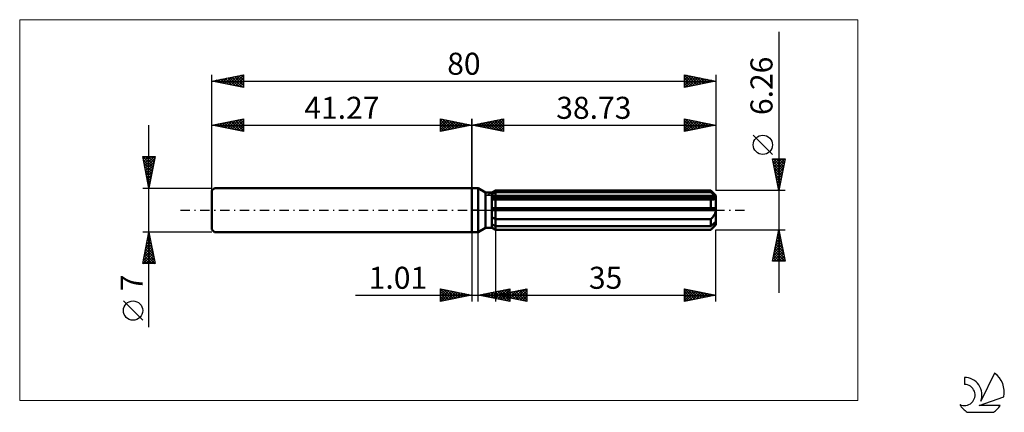
# Model space of a CAD drawing. Units: millimetres. Extents: x -72 to 85, y -32 to 30.
import ezdxf
from ezdxf.enums import TextEntityAlignment as Align

# ---------------------------------------------------------------- set-up
doc = ezdxf.new("R2010")
doc.units = ezdxf.units.MM
doc.header["$LTSCALE"] = 3.7
doc.linetypes.add('LONGDASH_DASH', pattern=[0.85, 0.4, -0.2, 0.05, -0.2])
for name, color, linetype in [('1', 4, 'CONTINUOUS'), ('2', 7, 'CONTINUOUS'), ('4', 2, 'LONGDASH_DASH'), ('CUT', 1, 'CONTINUOUS'), ('INFTOTAL', 9, 'CONTINUOUS'), ('NOCUT', 7, 'CONTINUOUS'), ('SK1', 4, 'CONTINUOUS'), ('SK2', 7, 'CONTINUOUS'), ('SK4', 2, 'LONGDASH_DASH'), ('SK6', 5, 'CONTINUOUS')]:
    doc.layers.add(name, color=color, linetype=linetype)
doc.styles.get("Standard").update_dxf_attribs({"font": 'Monospac821 BT'})

msp = doc.modelspace()

# ---------------------------------------------------------------- linework, layer by layer
at = {"layer": '1', "color": 4, "linetype": 'CONTINUOUS', "lineweight": 50}
for p, q in [((0, 3.5), (1, 3.5)), ((0, -3.5), (0, 3.5)), ((2.18, 2.82), (1, 3.5)), ((1, -3.5), (1, 3.5)), ((3.19, 2.82), (3.73, 3.13)), ((3.19, 2.82), (3.73, 3.13)), ((3.73, 3.13), (37.93, 3.13)), ((3.73, 2.85), (3.73, 3.13)), ((3.73, 2.85), (3.73, 3.13)), ((38.73, 2.33), (37.93, 3.13)), ((37.93, 2.85), (37.93, 3.13)), ((2.18, 2.82), (3.19, 2.82)), ((2.18, -2.82), (2.18, 2.82)), ((3.19, -2.82), (3.19, 2.82)), ((3.19, 2.58), (3.26, 2.62)), ((3.19, 2.58), (3.26, 2.62)), ((3.19, 2.17), (38.71, 2.17)), ((3.19, 2.02), (38.73, 2.02)), ((3.22, 1.69), (3.19, 1.69)), ((3.22, 1.69), (3.19, 1.69)), ((3.26, 1.68), (3.22, 1.69)), ((3.26, 1.68), (3.22, 1.69)), ((3.26, 2.62), (3.34, 2.66)), ((3.26, 2.62), (3.34, 2.66)), ((3.3, 1.68), (3.26, 1.68)), ((3.3, 1.68), (3.26, 1.68)), ((3.33, 1.68), (3.3, 1.68)), ((3.33, 1.68), (3.3, 1.68)), ((3.37, 1.68), (3.33, 1.68)), ((3.37, 1.68), (3.33, 1.68)), ((3.34, 2.66), (3.41, 2.69)), ((3.34, 2.66), (3.41, 2.69)), ((3.41, 1.68), (3.37, 1.68)), ((3.41, 1.68), (3.37, 1.68)), ((3.41, 2.69), (3.49, 2.73)), ((3.41, 2.69), (3.49, 2.73)), ((3.41, 1.68), (3.46, 1.68)), ((3.41, 1.68), (3.46, 1.68)), ((3.46, 1.68), (3.52, 1.68)), ((3.46, 1.68), (3.52, 1.68)), ((3.49, 2.73), (3.57, 2.77)), ((3.49, 2.73), (3.57, 2.77)), ((3.52, 1.68), (3.57, 1.68)), ((3.52, 1.68), (3.57, 1.68)), ((3.57, 2.77), (3.65, 2.81)), ((3.57, 2.77), (3.65, 2.81)), ((3.57, 1.68), (3.62, 1.69)), ((3.57, 1.68), (3.62, 1.69)), ((3.62, 1.69), (3.68, 1.69)), ((3.62, 1.69), (3.68, 1.69)), ((3.65, 2.81), (3.73, 2.85)), ((3.65, 2.81), (3.73, 2.85)), ((3.68, 1.69), (3.73, 1.69)), ((3.68, 1.69), (3.73, 1.69)), ((3.73, 2.85), (37.93, 2.85)), ((3.73, 2.17), (3.73, 2.85)), ((3.73, 2.02), (3.73, 2.17)), ((3.73, -3.13), (3.73, 2.02)), ((3.73, 1.69), (37.93, 1.69)), ((38.06, 2.74), (37.93, 2.85)), ((37.96, 1.69), (37.93, 1.69)), ((37.93, 0.31), (37.93, 1.69)), ((37.99, 1.69), (37.96, 1.69)), ((38.02, 1.68), (37.99, 1.69)), ((38.05, 1.68), (38.02, 1.68)), ((38.08, 1.68), (38.05, 1.68)), ((38.18, 2.64), (38.06, 2.74)), ((38.11, 1.68), (38.08, 1.68)), ((38.11, 1.68), (38.19, 1.68)), ((38.29, 2.54), (38.18, 2.64)), ((38.19, 1.68), (38.26, 1.69)), ((38.26, 1.69), (38.34, 1.7)), ((38.4, 2.44), (38.29, 2.54)), ((38.34, 1.7), (38.4, 1.71)), ((38.51, 2.35), (38.4, 2.44)), ((38.4, 1.71), (38.47, 1.73)), ((38.47, 1.73), (38.53, 1.76)), ((38.61, 2.26), (38.51, 2.35)), ((38.53, 1.76), (38.59, 1.78)), ((38.59, 1.78), (38.64, 1.82)), ((38.71, 2.17), (38.61, 2.26)), ((38.64, 1.82), (38.68, 1.86)), ((38.68, 1.86), (38.71, 1.91)), ((38.71, 2.15), (38.71, 2.17)), ((38.72, 2.13), (38.71, 2.15)), ((38.71, 1.91), (38.72, 1.96)), ((38.72, 2.11), (38.72, 2.13)), ((38.73, 2.09), (38.72, 2.11)), ((38.72, 1.96), (38.73, 2.02)), ((38.73, -2.33), (38.73, 2.33)), ((38.73, 2.06), (38.73, 2.09)), ((38.73, 2.04), (38.73, 2.06)), ((38.73, 2.02), (38.73, 2.04)), ((3.19, 0.31), (38.71, 0.31)), ((3.19, 0), (38.73, 0)), ((38.71, 0.27), (38.71, 0.31)), ((38.72, 0.22), (38.71, 0.27)), ((38.72, 0.18), (38.72, 0.22)), ((38.73, 0.13), (38.72, 0.18)), ((38.73, 0.09), (38.73, 0.13)), ((38.73, 0.05), (38.73, 0.09)), ((38.73, 0), (38.73, 0.05)), ((3.26, -1.16), (3.19, -1.11)), ((3.26, -1.16), (3.19, -1.11)), ((3.34, -1.21), (3.26, -1.16)), ((3.34, -1.21), (3.26, -1.16)), ((3.41, -1.26), (3.34, -1.21)), ((3.41, -1.26), (3.34, -1.21)), ((3.49, -1.3), (3.41, -1.26)), ((3.49, -1.3), (3.41, -1.26)), ((3.57, -1.35), (3.49, -1.3)), ((3.57, -1.35), (3.49, -1.3)), ((3.65, -1.39), (3.57, -1.35)), ((3.65, -1.39), (3.57, -1.35)), ((3.73, -1.43), (3.65, -1.39)), ((3.73, -1.43), (3.65, -1.39)), ((3.73, -1.43), (37.93, -1.43)), ((37.93, -1.43), (38.01, -1.36)), ((37.93, -2.54), (37.93, -1.43)), ((38.01, -1.36), (38.09, -1.28)), ((38.09, -1.28), (38.16, -1.2)), ((38.16, -1.2), (38.23, -1.12)), ((38.23, -1.12), (38.3, -1.04)), ((38.3, -1.04), (38.37, -0.95)), ((38.37, -0.95), (38.43, -0.86)), ((38.43, -0.86), (38.49, -0.77)), ((38.49, -0.77), (38.55, -0.66)), ((38.55, -0.66), (38.6, -0.56)), ((38.6, -0.56), (38.65, -0.45)), ((38.65, -0.45), (38.68, -0.34)), ((38.68, -0.34), (38.71, -0.23)), ((38.71, -0.23), (38.72, -0.11)), ((38.72, -0.11), (38.73, 0)), ((1, -3.5), (2.18, -2.82)), ((2.18, -2.82), (3.19, -2.82)), ((3.26, -2.31), (3.19, -2.27)), ((3.26, -2.31), (3.19, -2.27)), ((3.26, -2.84), (3.19, -2.8)), ((3.26, -2.84), (3.19, -2.8)), ((3.73, -3.13), (3.19, -2.82)), ((3.73, -3.13), (3.19, -2.82)), ((3.34, -2.34), (3.26, -2.31)), ((3.34, -2.34), (3.26, -2.31)), ((3.34, -2.89), (3.26, -2.84)), ((3.34, -2.89), (3.26, -2.84)), ((3.41, -2.38), (3.34, -2.34)), ((3.41, -2.38), (3.34, -2.34)), ((3.41, -2.94), (3.34, -2.89)), ((3.41, -2.94), (3.34, -2.89)), ((3.49, -2.42), (3.41, -2.38)), ((3.49, -2.42), (3.41, -2.38)), ((3.49, -2.98), (3.41, -2.94)), ((3.49, -2.98), (3.41, -2.94)), ((3.57, -2.46), (3.49, -2.42)), ((3.57, -2.46), (3.49, -2.42)), ((3.57, -3.03), (3.49, -2.98)), ((3.57, -3.03), (3.49, -2.98)), ((3.65, -2.5), (3.57, -2.46)), ((3.65, -2.5), (3.57, -2.46)), ((3.65, -3.08), (3.57, -3.03)), ((3.65, -3.08), (3.57, -3.03)), ((3.73, -2.54), (3.65, -2.5)), ((3.73, -2.54), (3.65, -2.5)), ((3.73, -3.13), (3.65, -3.08)), ((3.73, -3.13), (3.65, -3.08)), ((3.73, -2.54), (37.93, -2.54)), ((3.73, -3.13), (37.93, -3.13)), ((37.93, -3.13), (38.73, -2.33)), ((37.93, -2.54), (38.06, -2.43)), ((37.93, -3.13), (38.01, -3.05)), ((37.93, -3.13), (37.93, -3.13)), ((38.01, -3.05), (38.09, -2.97)), ((38.06, -2.43), (38.18, -2.33)), ((38.09, -2.97), (38.16, -2.89)), ((38.16, -2.89), (38.23, -2.81)), ((38.18, -2.33), (38.29, -2.23)), ((38.23, -2.81), (38.3, -2.74)), ((38.29, -2.23), (38.4, -2.13)), ((38.3, -2.74), (38.37, -2.66)), ((38.37, -2.66), (38.43, -2.58)), ((38.4, -2.13), (38.51, -2.04)), ((38.43, -2.58), (38.49, -2.5)), ((38.49, -2.5), (38.55, -2.43)), ((38.51, -2.04), (38.61, -1.95)), ((38.55, -2.43), (38.6, -2.35)), ((38.6, -2.35), (38.65, -2.28)), ((38.61, -1.95), (38.71, -1.86)), ((38.65, -2.28), (38.68, -2.21)), ((38.68, -2.21), (38.71, -2.14)), ((38.71, -1.88), (38.71, -1.86)), ((38.72, -1.91), (38.71, -1.88)), ((38.71, -2.14), (38.72, -2.08)), ((38.72, -1.93), (38.72, -1.91)), ((38.73, -1.95), (38.72, -1.93)), ((38.72, -2.08), (38.73, -2.02)), ((38.73, -1.97), (38.73, -1.95)), ((38.73, -2), (38.73, -1.97)), ((38.73, -2.02), (38.73, -2)), ((0, -3.5), (1, -3.5)), ((3.73, -3.13), (37.93, -3.13))]:
    msp.add_line(p, q, dxfattribs=at)
at = {"layer": '2', "color": 7, "linetype": 'CONTINUOUS', "lineweight": 25}
for p, q in [((48.73, 28.34), (48.73, -13.13)), ((0, 0), (0, 14.5)), ((0, 13.5), (5, 14.5)), ((2.06, 13.09), (3.09, 14.12)), ((2.41, 13.02), (3.62, 14.22)), ((2.76, 12.95), (4.15, 14.33)), ((2.89, 14.08), (4.34, 12.63)), ((3.12, 12.88), (4.68, 14.44)), ((3.25, 14.15), (4.87, 12.53)), ((3.47, 12.81), (5, 14.33)), ((3.6, 14.22), (5, 12.82)), ((3.95, 14.29), (5, 13.24)), ((4.31, 14.36), (5, 13.67)), ((4.66, 14.43), (5, 14.09)), ((5, 14.5), (5, 12.5)), ((33.73, 12.5), (33.73, 14.5)), ((33.73, 14.5), (38.73, 13.5)), ((33.73, 14.26), (33.93, 14.46)), ((33.73, 13.83), (34.29, 14.39)), ((33.73, 13.41), (34.64, 14.32)), ((33.73, 12.99), (34.99, 14.25)), ((33.73, 14.21), (35.16, 12.79)), ((33.73, 12.56), (35.35, 14.18)), ((33.9, 14.47), (35.51, 12.86)), ((34.18, 12.59), (35.7, 14.11)), ((34.43, 14.36), (35.86, 12.93)), ((34.96, 14.25), (36.22, 13)), ((35.49, 14.15), (36.57, 13.07)), ((38.73, 14.5), (38.73, 3.13)), ((0, 13.5), (38.73, 13.5)), ((5, 12.5), (0, 13.5)), ((0.06, 13.51), (0.1, 13.48)), ((0.29, 13.44), (0.43, 13.59)), ((0.42, 13.58), (0.63, 13.37)), ((0.64, 13.37), (0.97, 13.69)), ((0.77, 13.65), (1.16, 13.27)), ((1, 13.3), (1.5, 13.8)), ((1.12, 13.72), (1.69, 13.16)), ((1.35, 13.23), (2.03, 13.91)), ((1.48, 13.8), (2.22, 13.06)), ((1.7, 13.16), (2.56, 14.01)), ((1.83, 13.87), (2.75, 12.95)), ((2.19, 13.94), (3.28, 12.84)), ((2.54, 14.01), (3.81, 12.74)), ((3.83, 12.73), (5, 13.91)), ((4.18, 12.66), (5, 13.49)), ((4.53, 12.59), (5, 13.06)), ((4.89, 12.52), (5, 12.64)), ((33.73, 13.79), (34.8, 12.71)), ((38.73, 13.5), (33.73, 12.5)), ((33.73, 13.36), (34.45, 12.64)), ((33.73, 12.94), (34.1, 12.57)), ((33.73, 12.51), (33.74, 12.5)), ((34.71, 12.7), (36.05, 14.04)), ((35.24, 12.8), (36.41, 13.96)), ((35.78, 12.91), (36.76, 13.89)), ((36.02, 14.04), (36.92, 13.14)), ((36.31, 13.02), (37.11, 13.82)), ((36.55, 13.94), (37.28, 13.21)), ((36.84, 13.12), (37.47, 13.75)), ((37.08, 13.83), (37.63, 13.28)), ((37.37, 13.23), (37.82, 13.68)), ((37.61, 13.72), (37.98, 13.35)), ((37.9, 13.33), (38.17, 13.61)), ((38.14, 13.62), (38.34, 13.42)), ((38.43, 13.44), (38.53, 13.54)), ((38.67, 13.51), (38.69, 13.49)), ((47.73, 8.83), (44.67, 11.9)), ((48.73, 3.13), (47.73, 8.13)), ((47.73, 8.13), (49.73, 8.13)), ((47.77, 7.92), (47.98, 8.13)), ((47.84, 7.57), (48.4, 8.13)), ((47.87, 8.13), (49.42, 6.58)), ((47.91, 7.22), (48.83, 8.13)), ((47.98, 6.86), (49.25, 8.13)), ((48.05, 6.51), (49.67, 8.13)), ((48.3, 8.13), (49.49, 6.94)), ((48.72, 8.13), (49.56, 7.29)), ((49.73, 8.13), (48.73, 3.13)), ((49.15, 8.13), (49.63, 7.64)), ((49.57, 8.13), (49.7, 8)), ((47.8, 7.78), (49.35, 6.23)), ((47.91, 7.25), (49.28, 5.88)), ((48.01, 6.72), (49.21, 5.52)), ((48.12, 6.16), (49.64, 7.67)), ((48.2, 5.8), (49.53, 7.14)), ((48.27, 5.45), (49.43, 6.61)), ((48.12, 6.19), (49.14, 5.17)), ((48.22, 5.66), (49.07, 4.81)), ((48.33, 5.13), (49, 4.46)), ((48.34, 5.1), (49.32, 6.08)), ((48.41, 4.74), (49.21, 5.55)), ((48.48, 4.39), (49.11, 5.02)), ((49.73, 3.13), (38.73, 3.13)), ((48.44, 4.6), (48.93, 4.11)), ((48.54, 4.07), (48.85, 3.75)), ((48.55, 4.03), (49, 4.49)), ((48.62, 3.68), (48.9, 3.96)), ((48.65, 3.54), (48.78, 3.4)), ((48.69, 3.33), (48.79, 3.43)), ((0, -3.5), (0, -14.5)), ((1.01, -14.5), (1.01, -3.5)), ((3.73, -3.13), (3.73, -14.5)), ((38.73, -3.13), (49.73, -3.13)), ((38.73, -14.5), (38.73, -3.13)), ((47.73, -8.13), (48.73, -3.13)), ((48.33, -5.13), (49, -4.46)), ((48.44, -4.6), (48.93, -4.11)), ((48.48, -4.36), (49.1, -4.98)), ((48.54, -4.07), (48.85, -3.75)), ((48.55, -4.01), (48.99, -4.45)), ((48.63, -3.65), (48.89, -3.92)), ((48.65, -3.54), (48.78, -3.4)), ((48.7, -3.3), (48.78, -3.38)), ((48.73, -3.13), (49.73, -8.13)), ((47.8, -7.78), (49.35, -6.23)), ((47.91, -7.25), (49.28, -5.88)), ((48.01, -6.72), (49.21, -5.52)), ((48.12, -6.19), (49.14, -5.17)), ((48.13, -6.13), (49.63, -7.63)), ((48.2, -5.77), (49.52, -7.1)), ((48.22, -5.66), (49.07, -4.82)), ((48.27, -5.42), (49.42, -6.57)), ((48.34, -5.07), (49.31, -6.04)), ((48.41, -4.71), (49.21, -5.51)), ((47.85, -7.54), (48.44, -8.13)), ((47.87, -8.13), (49.42, -6.58)), ((47.92, -7.19), (48.86, -8.13)), ((47.99, -6.84), (49.28, -8.13)), ((48.06, -6.48), (49.71, -8.13)), ((48.3, -8.13), (49.49, -6.94)), ((48.72, -8.13), (49.56, -7.29)), ((49.15, -8.13), (49.63, -7.64)), ((49.73, -8.13), (47.73, -8.13)), ((47.78, -7.9), (48.01, -8.13)), ((49.57, -8.13), (49.7, -8)), ((-5, -14.5), (-5, -12.5)), ((-5, -12.5), (0, -13.5)), ((1.01, -13.5), (6.01, -12.5)), ((3.73, -13.5), (8.73, -12.5)), ((6.01, -12.5), (6.01, -14.5)), ((8.73, -12.5), (8.73, -14.5)), ((33.73, -14.5), (33.73, -12.5)), ((33.73, -12.5), (38.73, -13.5)), ((-18.48, -13.5), (11.01, -13.5)), ((-5, -12.89), (-4.67, -12.57)), ((-5, -13.32), (-4.32, -12.64)), ((-5, -13.74), (-3.97, -12.71)), ((-5, -14.16), (-3.61, -12.78)), ((-5, -12.89), (-3.66, -14.23)), ((-5, -13.32), (-4.01, -14.3)), ((0, -13.5), (-5, -14.5)), ((-5, -13.74), (-4.37, -14.37)), ((-4.96, -12.51), (-3.31, -14.16)), ((-4.89, -14.48), (-3.26, -12.85)), ((-4.43, -12.61), (-2.95, -14.09)), ((-4.36, -14.37), (-2.91, -12.92)), ((-3.9, -12.72), (-2.6, -14.02)), ((-3.83, -14.27), (-2.55, -12.99)), ((-3.37, -12.83), (-2.25, -13.95)), ((-3.3, -14.16), (-2.2, -13.06)), ((-2.84, -12.93), (-1.89, -13.88)), ((-2.77, -14.05), (-1.85, -13.13)), ((-2.31, -13.04), (-1.54, -13.81)), ((-2.24, -13.95), (-1.49, -13.2)), ((-1.78, -13.14), (-1.18, -13.74)), ((-1.71, -13.84), (-1.14, -13.27)), ((-1.25, -13.25), (-0.83, -13.67)), ((-1.18, -13.74), (-0.78, -13.34)), ((-0.72, -13.36), (-0.48, -13.6)), ((-0.65, -13.63), (-0.43, -13.41)), ((-0.19, -13.46), (-0.12, -13.52)), ((-0.12, -13.52), (-0.08, -13.48)), ((6.01, -14.5), (1.01, -13.5)), ((1.22, -13.46), (1.33, -13.56)), ((1.27, -13.55), (1.4, -13.42)), ((1.58, -13.39), (1.86, -13.67)), ((1.62, -13.62), (1.93, -13.32)), ((1.93, -13.32), (2.39, -13.78)), ((1.98, -13.69), (2.46, -13.21)), ((2.28, -13.25), (2.92, -13.88)), ((2.33, -13.76), (2.99, -13.1)), ((2.64, -13.17), (3.45, -13.99)), ((2.68, -13.83), (3.52, -13)), ((2.99, -13.1), (3.98, -14.09)), ((3.04, -13.91), (4.05, -12.89)), ((3.34, -13.03), (4.51, -14.2)), ((3.39, -13.98), (4.58, -12.79)), ((3.7, -12.96), (5.04, -14.31)), ((3.73, -13.5), (38.73, -13.5)), ((8.73, -14.5), (3.73, -13.5)), ((3.73, -13.5), (3.74, -13.5)), ((3.74, -14.05), (5.11, -12.68)), ((3.78, -13.51), (3.81, -13.48)), ((4.05, -12.89), (5.57, -14.41)), ((4.09, -13.43), (4.27, -13.61)), ((4.1, -14.12), (5.64, -12.57)), ((4.13, -13.58), (4.34, -13.38)), ((4.4, -12.82), (6.01, -14.43)), ((4.44, -13.36), (4.8, -13.71)), ((4.45, -14.19), (6.01, -12.63)), ((4.49, -13.65), (4.87, -13.27)), ((4.76, -12.75), (6.01, -14)), ((4.79, -13.29), (5.33, -13.82)), ((4.8, -14.26), (6.01, -13.05)), ((4.84, -13.72), (5.4, -13.17)), ((5.11, -12.68), (6.01, -13.58)), ((5.15, -13.22), (5.86, -13.93)), ((5.16, -14.33), (6.01, -13.48)), ((5.19, -13.79), (5.93, -13.06)), ((5.46, -12.61), (6.01, -13.15)), ((5.5, -13.15), (6.39, -14.03)), ((5.51, -14.4), (6.01, -13.9)), ((5.55, -13.86), (6.46, -12.95)), ((5.82, -12.54), (6.01, -12.73)), ((5.86, -13.07), (6.92, -14.14)), ((5.9, -13.93), (6.99, -12.85)), ((6.21, -13), (7.45, -14.24)), ((6.26, -14.01), (7.52, -12.74)), ((6.56, -12.93), (7.98, -14.35)), ((6.61, -14.08), (8.05, -12.64)), ((6.92, -12.86), (8.51, -14.46)), ((6.96, -14.15), (8.58, -12.53)), ((7.27, -12.79), (8.73, -14.25)), ((7.32, -14.22), (8.73, -12.8)), ((7.62, -12.72), (8.73, -13.83)), ((7.67, -14.29), (8.73, -13.23)), ((7.98, -12.65), (8.73, -13.4)), ((8.02, -14.36), (8.73, -13.65)), ((8.33, -12.58), (8.73, -12.98)), ((8.68, -12.51), (8.73, -12.56)), ((33.73, -12.59), (33.8, -12.51)), ((33.73, -12.52), (35.38, -14.17)), ((33.73, -13.01), (34.16, -12.59)), ((33.73, -13.44), (34.51, -12.66)), ((33.73, -13.86), (34.86, -12.73)), ((33.73, -14.29), (35.22, -12.8)), ((33.73, -12.94), (35.03, -14.24)), ((33.73, -13.37), (34.68, -14.31)), ((38.73, -13.5), (33.73, -14.5)), ((33.73, -13.79), (34.32, -14.38)), ((33.99, -14.45), (35.57, -12.87)), ((34.24, -12.6), (35.74, -14.1)), ((34.52, -14.34), (35.93, -12.94)), ((34.77, -12.71), (36.09, -14.03)), ((35.05, -14.24), (36.28, -13.01)), ((35.3, -12.81), (36.44, -13.96)), ((35.58, -14.13), (36.63, -13.08)), ((35.83, -12.92), (36.8, -13.89)), ((36.11, -14.02), (36.99, -13.15)), ((36.36, -13.03), (37.15, -13.82)), ((36.64, -13.92), (37.34, -13.22)), ((36.89, -13.13), (37.5, -13.75)), ((37.17, -13.81), (37.69, -13.29)), ((37.42, -13.24), (37.86, -13.67)), ((37.71, -13.7), (38.05, -13.36)), ((37.95, -13.34), (38.21, -13.6)), ((38.24, -13.6), (38.4, -13.43)), ((38.48, -13.45), (38.56, -13.53)), ((-5, -14.16), (-4.72, -14.44)), ((5.86, -14.47), (6.01, -14.33)), ((8.38, -14.43), (8.73, -14.08)), ((33.73, -14.21), (33.97, -14.45))]:
    msp.add_line(p, q, dxfattribs=at)
msp.add_circle((46.2, 10.37), 1.53, dxfattribs=at)
at = {"layer": '4', "color": 2, "linetype": 'LONGDASH_DASH', "lineweight": 25}
msp.add_line((0, 0), (38.73, 0), dxfattribs=at)
at = {"layer": 'CUT', "color": 1, "linetype": 'CONTINUOUS', "lineweight": 25}
for p, q in [((2.34, 2.33), (3.73, 3.13)), ((3.73, 3.13), (37.93, 3.13)), ((37.93, 3.13), (38.73, 2.33)), ((38.73, 2.33), (2.34, 2.33))]:
    msp.add_line(p, q, dxfattribs=at)
at = {"layer": 'INFTOTAL', "color": 9, "linetype": 'CONTINUOUS', "lineweight": 18}
for p, q in [((61.3, 30.25), (-71.8, 30.25)), ((-71.8, 30.25), (-71.8, -30.25)), ((61.3, -30.25), (61.3, 30.25)), ((-71.8, -30.25), (61.3, -30.25))]:
    msp.add_line(p, q, dxfattribs=at)
at = {"layer": 'NOCUT', "color": 7, "linetype": 'CONTINUOUS', "lineweight": 25}
for p, q in [((0, 0), (0, 3.5)), ((0, 3.5), (1, 3.5)), ((2.18, 2.82), (1, 3.5)), ((3.73, 3.13), (3.19, 2.82)), ((3.73, 2.33), (3.73, 3.13)), ((3.19, 2.82), (2.18, 2.82)), ((38.73, 2.33), (3.73, 2.33)), ((38.73, 0), (38.73, 2.33)), ((1, 0), (0, 0)), ((1, 0), (38.73, 0))]:
    msp.add_line(p, q, dxfattribs=at)
at = {"layer": 'SK1', "color": 4, "linetype": 'CONTINUOUS', "lineweight": 50}
for p, q in [((-40.87, 3.5), (-41.27, 3.1)), ((0, 3.5), (-40.87, 3.5)), ((-41.27, 3.1), (-41.27, -3.1)), ((-41.27, -3.1), (-40.87, -3.5)), ((-40.87, -3.5), (0, -3.5))]:
    msp.add_line(p, q, dxfattribs=at)
at = {"layer": 'SK2', "color": 7, "linetype": 'CONTINUOUS', "lineweight": 25}
for p, q in [((-41.27, 0), (-41.27, 21.5)), ((-41.27, 20.5), (-36.27, 21.5)), ((-41.27, 20.5), (38.73, 20.5)), ((-36.27, 19.5), (-41.27, 20.5)), ((-41.24, 20.51), (-41.23, 20.49)), ((-41.06, 20.46), (-40.96, 20.56)), ((-40.89, 20.58), (-40.7, 20.39)), ((-40.71, 20.39), (-40.43, 20.67)), ((-40.53, 20.65), (-40.16, 20.28)), ((-40.35, 20.32), (-39.89, 20.78)), ((-40.18, 20.72), (-39.63, 20.17)), ((-40, 20.25), (-39.36, 20.88)), ((-39.83, 20.79), (-39.1, 20.07)), ((-39.65, 20.18), (-38.83, 20.99)), ((-39.47, 20.86), (-38.57, 19.96)), ((-39.29, 20.1), (-38.3, 21.09)), ((-39.12, 20.93), (-38.04, 19.85)), ((-38.94, 20.03), (-37.77, 21.2)), ((-38.77, 21), (-37.51, 19.75)), ((-38.59, 19.96), (-37.24, 21.31)), ((-38.41, 21.07), (-36.98, 19.64)), ((-38.23, 19.89), (-36.71, 21.41)), ((-38.06, 21.14), (-36.45, 19.54)), ((-37.88, 19.82), (-36.27, 21.43)), ((-37.7, 21.21), (-36.27, 19.78)), ((-37.52, 19.75), (-36.27, 21.01)), ((-37.35, 21.28), (-36.27, 20.2)), ((-37.17, 19.68), (-36.27, 20.58)), ((-37, 21.35), (-36.27, 20.63)), ((-36.64, 21.43), (-36.27, 21.05)), ((-36.29, 21.5), (-36.27, 21.48)), ((-36.27, 21.5), (-36.27, 19.5)), ((33.73, 19.5), (33.73, 21.5)), ((33.73, 21.5), (38.73, 20.5)), ((33.73, 21.47), (33.76, 21.49)), ((33.73, 21.05), (34.11, 21.42)), ((33.73, 21.42), (35.33, 19.82)), ((33.73, 20.62), (34.46, 21.35)), ((33.73, 20.2), (34.82, 21.28)), ((33.73, 19.77), (35.17, 21.21)), ((33.73, 21), (34.98, 19.75)), ((33.73, 20.58), (34.63, 19.68)), ((38.73, 20.5), (33.73, 19.5)), ((33.92, 19.54), (35.52, 21.14)), ((34.17, 21.41), (35.69, 19.89)), ((34.45, 19.64), (35.88, 21.07)), ((34.7, 21.31), (36.04, 19.96)), ((34.98, 19.75), (36.23, 21)), ((35.23, 21.2), (36.39, 20.03)), ((35.51, 19.86), (36.58, 20.93)), ((35.76, 21.09), (36.75, 20.1)), ((36.04, 19.96), (36.94, 20.86)), ((36.29, 20.99), (37.1, 20.17)), ((36.57, 20.07), (37.29, 20.79)), ((36.82, 20.88), (37.45, 20.24)), ((37.1, 20.17), (37.64, 20.72)), ((37.35, 20.78), (37.81, 20.32)), ((37.63, 20.28), (38, 20.65)), ((37.88, 20.67), (38.16, 20.39)), ((38.16, 20.39), (38.35, 20.58)), ((38.41, 20.56), (38.52, 20.46)), ((38.69, 20.49), (38.7, 20.51)), ((38.73, 21.5), (38.73, 3.13)), ((-36.82, 19.61), (-36.27, 20.16)), ((-36.46, 19.54), (-36.27, 19.73)), ((33.73, 20.15), (34.27, 19.61)), ((33.73, 19.73), (33.92, 19.54)), ((-41.27, 3.5), (-41.27, 14.5)), ((-41.27, 13.5), (-36.27, 14.5)), ((-39.12, 13.07), (-38.04, 14.15)), ((-38.76, 13), (-37.51, 14.25)), ((-38.41, 12.93), (-36.98, 14.36)), ((-38.23, 14.11), (-36.72, 12.59)), ((-38.05, 12.86), (-36.45, 14.46)), ((-37.88, 14.18), (-36.27, 12.57)), ((-37.7, 12.79), (-36.27, 14.22)), ((-37.53, 14.25), (-36.27, 12.99)), ((-37.17, 14.32), (-36.27, 13.42)), ((-36.82, 14.39), (-36.27, 13.84)), ((-36.47, 14.46), (-36.27, 14.26)), ((-36.27, 14.5), (-36.27, 12.5)), ((-5, 12.5), (-5, 14.5)), ((-5, 14.5), (0, 13.5)), ((-5, 14.09), (-4.66, 14.43)), ((-5, 13.67), (-4.31, 14.36)), ((-5, 14.33), (-3.47, 12.81)), ((-5, 13.24), (-3.95, 14.29)), ((-5, 12.82), (-3.6, 14.22)), ((-4.87, 12.53), (-3.25, 14.15)), ((-4.68, 14.44), (-3.12, 12.88)), ((-4.34, 12.63), (-2.89, 14.08)), ((-4.15, 14.33), (-2.76, 12.95)), ((-3.62, 14.22), (-2.41, 13.02)), ((-3.09, 14.12), (-2.06, 13.09)), ((0, 14.5), (0, 3.5)), ((-51.27, -18.61), (-51.27, 13.5)), ((-41.27, 13.5), (0, 13.5)), ((-36.27, 12.5), (-41.27, 13.5)), ((-41.24, 13.49), (-41.22, 13.51)), ((-41.06, 13.54), (-40.96, 13.44)), ((-40.88, 13.42), (-40.69, 13.62)), ((-40.71, 13.61), (-40.43, 13.33)), ((-40.53, 13.35), (-40.16, 13.72)), ((-40.36, 13.68), (-39.9, 13.23)), ((-40.18, 13.28), (-39.63, 13.83)), ((-40, 13.75), (-39.37, 13.12)), ((-39.82, 13.21), (-39.1, 13.93)), ((-39.65, 13.82), (-38.84, 13.01)), ((-39.47, 13.14), (-38.57, 14.04)), ((-39.3, 13.89), (-38.31, 12.91)), ((-38.94, 13.97), (-37.78, 12.8)), ((-38.59, 14.04), (-37.25, 12.7)), ((-37.35, 12.72), (-36.27, 13.79)), ((-36.99, 12.64), (-36.27, 13.37)), ((-36.64, 12.57), (-36.27, 12.94)), ((-36.29, 12.5), (-36.27, 12.52)), ((-5, 13.91), (-3.83, 12.73)), ((0, 13.5), (-5, 12.5)), ((-5, 13.49), (-4.18, 12.66)), ((-5, 13.06), (-4.53, 12.59)), ((-5, 12.64), (-4.89, 12.52)), ((-3.81, 12.74), (-2.54, 14.01)), ((-3.28, 12.84), (-2.19, 13.94)), ((-2.75, 12.95), (-1.83, 13.87)), ((-2.56, 14.01), (-1.7, 13.16)), ((-2.22, 13.06), (-1.48, 13.8)), ((-2.03, 13.91), (-1.35, 13.23)), ((-1.69, 13.16), (-1.12, 13.72)), ((-1.5, 13.8), (-1, 13.3)), ((-1.16, 13.27), (-0.77, 13.65)), ((-0.97, 13.69), (-0.64, 13.37)), ((-0.63, 13.37), (-0.42, 13.58)), ((-0.43, 13.59), (-0.29, 13.44)), ((-0.1, 13.48), (-0.06, 13.51)), ((-51.27, 3.5), (-52.27, 8.5)), ((-52.27, 8.5), (-50.27, 8.5)), ((-52.26, 8.5), (-50.6, 6.84)), ((-52.25, 8.42), (-52.17, 8.5)), ((-52.18, 8.06), (-51.75, 8.5)), ((-52.17, 7.98), (-50.67, 6.49)), ((-52.11, 7.71), (-51.32, 8.5)), ((-52.04, 7.36), (-50.9, 8.5)), ((-51.97, 7), (-50.47, 8.5)), ((-51.9, 6.65), (-50.33, 8.22)), ((-51.84, 8.5), (-50.53, 7.19)), ((-51.41, 8.5), (-50.46, 7.55)), ((-50.27, 8.5), (-51.27, 3.5)), ((-50.99, 8.5), (-50.39, 7.9)), ((-50.57, 8.5), (-50.32, 8.25)), ((-52.06, 7.45), (-50.74, 6.13)), ((-51.95, 6.92), (-50.81, 5.78)), ((-51.85, 6.39), (-50.89, 5.42)), ((-51.83, 6.3), (-50.43, 7.69)), ((-51.76, 5.94), (-50.54, 7.16)), ((-51.69, 5.59), (-50.64, 6.63)), ((-51.74, 5.86), (-50.96, 5.07)), ((-51.64, 5.33), (-51.03, 4.72)), ((-51.62, 5.23), (-50.75, 6.1)), ((-51.55, 4.88), (-50.86, 5.57)), ((-51.53, 4.8), (-51.1, 4.36)), ((-51.48, 4.53), (-50.96, 5.04)), ((-52.27, 3.5), (-41.27, 3.5)), ((-51.42, 4.27), (-51.17, 4.01)), ((-51.4, 4.17), (-51.07, 4.51)), ((-51.33, 3.82), (-51.17, 3.98)), ((-51.32, 3.74), (-51.24, 3.66)), ((-51.27, -3.5), (-52.27, -3.5)), ((-52.27, -8.5), (-51.27, -3.5)), ((-51.55, -4.88), (-51.09, -4.42)), ((-51.46, -4.43), (-50.99, -4.89)), ((-51.44, -4.35), (-51.16, -4.06)), ((-51.38, -4.07), (-51.1, -4.36)), ((-51.33, -3.82), (-51.23, -3.71)), ((-51.31, -3.72), (-51.2, -3.83)), ((-41.27, -3.5), (-51.27, -3.5)), ((-51.27, -3.5), (-50.27, -8.5)), ((-52.08, -7.53), (-50.73, -6.19)), ((-51.97, -7), (-50.8, -5.83)), ((-51.86, -6.47), (-50.87, -5.48)), ((-51.81, -6.2), (-50.46, -7.54)), ((-51.76, -5.94), (-50.95, -5.12)), ((-51.74, -5.84), (-50.57, -7.01)), ((-51.67, -5.49), (-50.67, -6.48)), ((-51.65, -5.41), (-51.02, -4.77)), ((-51.6, -5.14), (-50.78, -5.95)), ((-51.53, -4.78), (-50.89, -5.42)), ((-52.2, -8.5), (-50.59, -6.89)), ((-52.18, -8.06), (-50.66, -6.54)), ((-52.09, -7.61), (-51.2, -8.5)), ((-52.02, -7.26), (-50.78, -8.5)), ((-51.95, -6.9), (-50.35, -8.5)), ((-51.88, -6.55), (-50.36, -8.07)), ((-51.77, -8.5), (-50.52, -7.25)), ((-51.35, -8.5), (-50.45, -7.6)), ((-50.27, -8.5), (-52.27, -8.5)), ((-52.23, -8.32), (-52.05, -8.5)), ((-52.16, -7.96), (-51.63, -8.5)), ((-50.93, -8.5), (-50.38, -7.95)), ((-50.5, -8.5), (-50.31, -8.31)), ((-52.27, -17.49), (-55.33, -14.43))]:
    msp.add_line(p, q, dxfattribs=at)
msp.add_circle((-53.8, -15.96), 1.53, dxfattribs=at)
at = {"layer": 'SK4', "color": 2, "linetype": 'LONGDASH_DASH', "lineweight": 25}
msp.add_line((-46.27, 0), (43.73, 0), dxfattribs=at)
at = {"layer": 'SK6', "color": 5, "linetype": 'CONTINUOUS', "lineweight": 25}
for p, q in [((82.99, -25.88), (80.8, -30.34)), ((78.2, -26.58), (78.2, -27.69)), ((80.54, -31.04), (84.46, -29.68)), ((83.9, -31.04), (80.54, -31.04)), ((78.66, -32.12), (82.8, -32.12))]:
    msp.add_line(p, q, dxfattribs=at)
for centre, radius, start, end in [((80.73, -28.93), 3.8, 348.7239, 53.4691), ((78.21, -29.37), 1.68, 243.4215, 90.3602), ((78.22, -29.35), 2.76, 338.9379, 90.4446), ((80.73, -28.93), 3.8, 210.5484, 236.978), ((80.73, -28.93), 3.8, 303.022, 326.3732)]:
    msp.add_arc(centre, radius, start, end, dxfattribs=at)

# ---------------------------------------------------------------- texts
at = {"layer": '2', "color": 7, "linetype": 'CONTINUOUS', "lineweight": 25}
msp.add_text('6.26', height=3.5, rotation=90, dxfattribs=at).set_placement((47.73, 19.74), align=Align.CENTER)
for s, p in [('38.73', (19.36, 14.5)), ('1.01', (-11.74, -12.5)), ('35', (21.23, -12.5))]:
    msp.add_text(s, height=3.5, dxfattribs=at).set_placement(p, align=Align.CENTER)
at = {"layer": 'SK2', "color": 7, "linetype": 'CONTINUOUS', "lineweight": 25}
for s, p in [('80', (-1.27, 21.5)), ('41.27', (-20.64, 14.5))]:
    msp.add_text(s, height=3.5, dxfattribs=at).set_placement(p, align=Align.CENTER)
msp.add_text('7', height=3.5, rotation=90, dxfattribs=at).set_placement((-52.27, -11.55), align=Align.CENTER)

doc.saveas('drawing.dxf')
